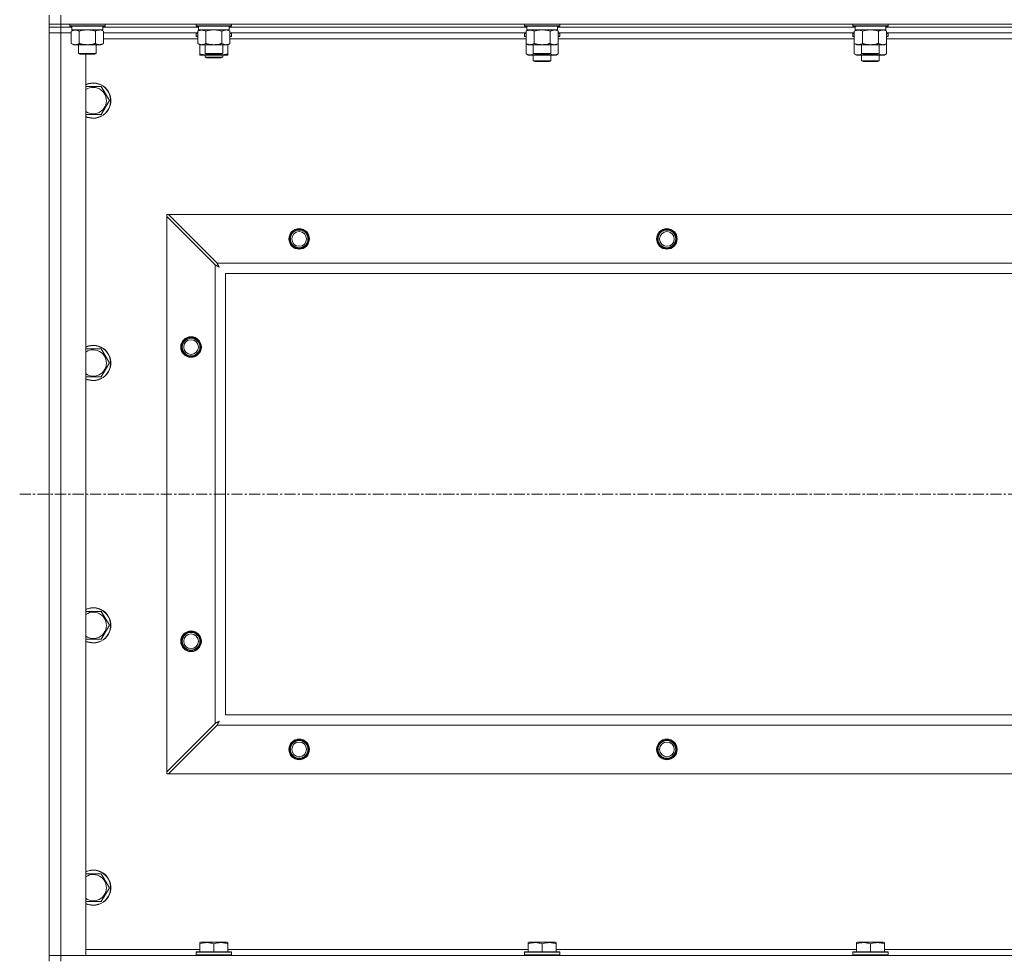
# Model space of a CAD drawing. Units: millimetres. Extents: x 0 to 30584, y -7 to 21000.
# Drawn here: x 21193 to 21862, y 15043 to 15681 of the extents above; entities that cross this region are included whole.
import ezdxf

# ---------------------------------------------------------------- set-up
doc = ezdxf.new("R2010")
doc.units = ezdxf.units.MM
doc.linetypes.add('K5LT_AXLED', pattern=[12, 7.5, -1.5, 1.5, -1.5])
doc.linetypes.add('K5LT_THIN', pattern=[0])
for name, color, linetype, true_color in [('OSI', 2, 'Continuous', 0xffff00), ('R', 1, 'Continuous', 0xff0000), ('WELDING', 7, 'Continuous', 0xffffff)]:
    doc.layers.add(name, color=color, linetype=linetype, true_color=true_color)

msp = doc.modelspace()

# ---------------------------------------------------------------- linework, layer by layer
at = {"layer": 'OSI', "color": 30, "linetype": 'K5LT_AXLED', "lineweight": 18, "true_color": 0xff8000}
msp.add_line((21192.63, 15358.29), (26598.63, 15358.29), dxfattribs=at)
at = {"layer": 'R', "color": 7, "linetype": 'K5LT_THIN', "lineweight": 18}
for p, q in [((21212.63, 15677.79), (21212.63, 15683.79)), ((21220.63, 15677.79), (21212.63, 15677.79)), ((21212.63, 15677.79), (21212.63, 15675.79)), ((21220.63, 15677.79), (21220.63, 15683.79)), ((21220.63, 15677.79), (22544.63, 15677.79)), ((21220.63, 15677.79), (21220.63, 15675.79)), ((21226.63, 15677.79), (21226.63, 15676.59)), ((21250.63, 15677.79), (21250.63, 15676.59)), ((21312.63, 15677.79), (21312.63, 15676.59)), ((21336.63, 15677.79), (21336.63, 15676.59)), ((21535.83, 15677.79), (21535.83, 15676.59)), ((21559.83, 15677.79), (21559.83, 15676.59)), ((21759.03, 15677.79), (21759.03, 15676.59)), ((21783.03, 15677.79), (21783.03, 15676.59)), ((21212.63, 15675.79), (21220.63, 15675.79)), ((21212.63, 15675.79), (21212.63, 15671.79)), ((21220.63, 15675.79), (21212.63, 15675.79)), ((21212.63, 15044.79), (21212.63, 15671.79)), ((21212.63, 15671.79), (21220.63, 15671.79)), ((21220.63, 15671.79), (21212.63, 15671.79)), ((21220.63, 15675.79), (21220.63, 15671.79)), ((21228.13, 15675.79), (21220.63, 15675.79)), ((21228.13, 15675.79), (21220.63, 15675.79)), ((21220.63, 15671.79), (21220.63, 15044.79)), ((21220.63, 15671.79), (21227.66, 15671.79)), ((21227.66, 15671.79), (21220.63, 15671.79)), ((21226.63, 15676.59), (21226.8, 15676.29)), ((21228.24, 15676.59), (21226.63, 15676.59)), ((21228.39, 15676.29), (21226.8, 15676.29)), ((21227.66, 15672.94), (21229.13, 15673.79)), ((21227.66, 15672.94), (21227.66, 15664.64)), ((21228.13, 15676.29), (21228.13, 15673.79)), ((21249.13, 15673.79), (21228.13, 15673.79)), ((21250.63, 15676.59), (21228.24, 15676.59)), ((21250.46, 15676.29), (21228.39, 15676.29)), ((21233.15, 15672.94), (21233.15, 15664.64)), ((21244.12, 15672.94), (21244.12, 15664.64)), ((21249.6, 15672.94), (21248.13, 15673.79)), ((21249.13, 15676.29), (21249.13, 15673.79)), ((21314.13, 15675.79), (21249.13, 15675.79)), ((21314.13, 15675.79), (21249.13, 15675.79)), ((21249.6, 15672.94), (21249.6, 15664.64)), ((21313.66, 15671.79), (21249.6, 15671.79)), ((21250.63, 15676.59), (21250.46, 15676.29)), ((21312.63, 15676.59), (21312.8, 15676.29)), ((21314.24, 15676.59), (21312.63, 15676.59)), ((21312.63, 15671.49), (21312.8, 15671.79)), ((21312.63, 15669.59), (21312.63, 15671.49)), ((21312.63, 15671.49), (21313.66, 15671.49)), ((21314.39, 15676.29), (21312.8, 15676.29)), ((21313.66, 15672.94), (21315.13, 15673.79)), ((21313.66, 15672.94), (21313.66, 15664.64)), ((21314.13, 15676.29), (21314.13, 15673.79)), ((21335.13, 15673.79), (21314.13, 15673.79)), ((21336.63, 15676.59), (21314.24, 15676.59)), ((21336.46, 15676.29), (21314.39, 15676.29)), ((21319.15, 15672.94), (21319.15, 15664.64)), ((21330.12, 15672.94), (21330.12, 15664.64)), ((21335.6, 15672.94), (21334.13, 15673.79)), ((21335.13, 15676.29), (21335.13, 15673.79)), ((21537.33, 15675.79), (21335.13, 15675.79)), ((21537.33, 15675.79), (21335.13, 15675.79)), ((21335.6, 15672.94), (21335.6, 15664.64)), ((21536.86, 15671.79), (21335.6, 15671.79)), ((21335.6, 15671.49), (21336.63, 15671.49)), ((21336.63, 15676.59), (21336.46, 15676.29)), ((21336.63, 15671.49), (21336.46, 15671.79)), ((21336.63, 15669.59), (21336.63, 15671.49)), ((21535.83, 15676.59), (21536, 15676.29)), ((21537.44, 15676.59), (21535.83, 15676.59)), ((21535.83, 15671.49), (21536, 15671.79)), ((21535.83, 15671.49), (21535.83, 15669.59)), ((21536.86, 15671.49), (21535.83, 15671.49)), ((21537.59, 15676.29), (21536, 15676.29)), ((21536.86, 15672.94), (21538.33, 15673.79)), ((21536.86, 15672.94), (21536.86, 15664.64)), ((21537.33, 15676.29), (21537.33, 15673.79)), ((21558.33, 15673.79), (21537.33, 15673.79)), ((21559.83, 15676.59), (21537.44, 15676.59)), ((21559.66, 15676.29), (21537.59, 15676.29)), ((21542.35, 15672.94), (21542.35, 15664.64)), ((21553.32, 15672.94), (21553.32, 15664.64)), ((21558.8, 15672.94), (21557.33, 15673.79)), ((21558.33, 15676.29), (21558.33, 15673.79)), ((21760.53, 15675.79), (21558.33, 15675.79)), ((21760.53, 15675.79), (21558.33, 15675.79)), ((21558.8, 15672.94), (21558.8, 15664.64)), ((21760.06, 15671.79), (21558.8, 15671.79)), ((21559.83, 15671.49), (21558.8, 15671.49)), ((21559.83, 15676.59), (21559.66, 15676.29)), ((21559.83, 15671.49), (21559.66, 15671.79)), ((21559.83, 15671.49), (21559.83, 15669.59)), ((21759.03, 15676.59), (21759.2, 15676.29)), ((21760.64, 15676.59), (21759.03, 15676.59)), ((21759.03, 15671.49), (21759.2, 15671.79)), ((21759.03, 15671.49), (21759.03, 15669.59)), ((21760.06, 15671.49), (21759.03, 15671.49)), ((21760.79, 15676.29), (21759.2, 15676.29)), ((21760.06, 15672.94), (21761.53, 15673.79)), ((21760.06, 15672.94), (21760.06, 15664.64)), ((21760.53, 15676.29), (21760.53, 15673.79)), ((21781.53, 15673.79), (21760.53, 15673.79)), ((21783.03, 15676.59), (21760.64, 15676.59)), ((21782.86, 15676.29), (21760.79, 15676.29)), ((21765.55, 15672.94), (21765.55, 15664.64)), ((21776.52, 15672.94), (21776.52, 15664.64)), ((21782, 15672.94), (21780.53, 15673.79)), ((21781.53, 15676.29), (21781.53, 15673.79)), ((21983.73, 15675.79), (21781.53, 15675.79)), ((21983.73, 15675.79), (21781.53, 15675.79)), ((21782, 15672.94), (21782, 15664.64)), ((21983.26, 15671.79), (21782, 15671.79)), ((21783.03, 15671.49), (21782, 15671.49)), ((21783.03, 15676.59), (21782.86, 15676.29)), ((21783.03, 15671.49), (21782.86, 15671.79)), ((21783.03, 15671.49), (21783.03, 15669.59)), ((21227.66, 15664.64), (21229.13, 15663.79)), ((21246.86, 15663.79), (21229.13, 15663.79)), ((21232.63, 15663.79), (21232.63, 15657.86)), ((21244.63, 15663.79), (21244.63, 15657.86)), ((21248.13, 15663.79), (21246.86, 15663.79)), ((21249.6, 15664.64), (21248.13, 15663.79)), ((21313.66, 15667.79), (21249.6, 15667.79)), ((21312.63, 15669.59), (21312.8, 15669.29)), ((21312.63, 15669.59), (21313.66, 15669.59)), ((21312.8, 15669.29), (21313.66, 15669.29)), ((21313.66, 15664.64), (21315.13, 15663.79)), ((21332.86, 15663.79), (21315.13, 15663.79)), ((21315.13, 15657.64), (21315.13, 15663.79)), ((21318.63, 15663.79), (21318.63, 15657.86)), ((21330.63, 15663.79), (21330.63, 15657.86)), ((21334.13, 15663.79), (21332.86, 15663.79)), ((21335.6, 15664.64), (21334.13, 15663.79)), ((21334.13, 15657.64), (21334.13, 15663.79)), ((21335.6, 15669.59), (21336.63, 15669.59)), ((21335.6, 15669.29), (21336.46, 15669.29)), ((21536.86, 15667.79), (21335.6, 15667.79)), ((21336.63, 15669.59), (21336.46, 15669.29)), ((21535.83, 15669.59), (21536, 15669.29)), ((21536.86, 15669.59), (21535.83, 15669.59)), ((21536.86, 15669.29), (21536, 15669.29)), ((21536.86, 15664.64), (21538.33, 15663.79)), ((21536.86, 15664.64), (21536.86, 15657.64)), ((21556.06, 15663.79), (21538.33, 15663.79)), ((21541.83, 15663.79), (21541.83, 15657.86)), ((21553.83, 15663.79), (21553.83, 15657.86)), ((21557.33, 15663.79), (21556.06, 15663.79)), ((21558.8, 15664.64), (21557.33, 15663.79)), ((21559.83, 15669.59), (21558.8, 15669.59)), ((21559.66, 15669.29), (21558.8, 15669.29)), ((21760.06, 15667.79), (21558.8, 15667.79)), ((21558.8, 15664.64), (21558.8, 15657.64)), ((21559.83, 15669.59), (21559.66, 15669.29)), ((21759.03, 15669.59), (21759.2, 15669.29)), ((21760.06, 15669.59), (21759.03, 15669.59)), ((21760.06, 15669.29), (21759.2, 15669.29)), ((21760.06, 15664.64), (21760.06, 15657.64)), ((21760.06, 15664.64), (21761.53, 15663.79)), ((21779.26, 15663.79), (21761.53, 15663.79)), ((21765.03, 15663.79), (21765.03, 15657.86)), ((21777.03, 15663.79), (21777.03, 15657.86)), ((21780.53, 15663.79), (21779.26, 15663.79)), ((21782, 15664.64), (21780.53, 15663.79)), ((21783.03, 15669.59), (21782, 15669.59)), ((21782.86, 15669.29), (21782, 15669.29)), ((21983.26, 15667.79), (21782, 15667.79)), ((21782, 15664.64), (21782, 15657.64)), ((21783.03, 15669.59), (21782.86, 15669.29)), ((21232.63, 15657.86), (21233.63, 15657.29)), ((21233.44, 15657.86), (21232.63, 15657.86)), ((21244.63, 15657.86), (21233.44, 15657.86)), ((21234.3, 15657.29), (21233.63, 15657.29)), ((21243.63, 15657.29), (21234.3, 15657.29)), ((21237.63, 15657.29), (21237.63, 15044.79)), ((21244.63, 15657.86), (21243.63, 15657.29)), ((21315.13, 15656.79), (21315.13, 15657.64)), ((21318.63, 15657.86), (21319.63, 15657.29)), ((21319.44, 15657.86), (21318.63, 15657.86)), ((21330.63, 15657.86), (21319.44, 15657.86)), ((21320.3, 15657.29), (21319.63, 15657.29)), ((21329.63, 15657.29), (21320.3, 15657.29)), ((21330.63, 15657.86), (21329.63, 15657.29)), ((21334.13, 15657.64), (21334.13, 15656.79)), ((21536.86, 15657.64), (21538.33, 15656.79)), ((21541.83, 15657.86), (21542.83, 15657.29)), ((21542.64, 15657.86), (21541.83, 15657.86)), ((21553.83, 15657.86), (21542.64, 15657.86)), ((21543.5, 15657.29), (21542.83, 15657.29)), ((21552.83, 15657.29), (21543.5, 15657.29)), ((21553.83, 15657.86), (21552.83, 15657.29)), ((21558.8, 15657.64), (21557.33, 15656.79)), ((21760.06, 15657.64), (21761.53, 15656.79)), ((21765.03, 15657.86), (21766.03, 15657.29)), ((21765.84, 15657.86), (21765.03, 15657.86)), ((21777.03, 15657.86), (21765.84, 15657.86)), ((21766.7, 15657.29), (21766.03, 15657.29)), ((21776.03, 15657.29), (21766.7, 15657.29)), ((21777.03, 15657.86), (21776.03, 15657.29)), ((21782, 15657.64), (21780.53, 15656.79)), ((21319.88, 15656.79), (21315.13, 15656.79)), ((21318.63, 15656.79), (21318.63, 15655.36)), ((21318.63, 15655.36), (21319.63, 15654.79)), ((21324.63, 15655.36), (21318.63, 15655.36)), ((21324.63, 15654.79), (21319.63, 15654.79)), ((21329.38, 15656.79), (21319.88, 15656.79)), ((21330.63, 15655.36), (21324.63, 15655.36)), ((21329.63, 15654.79), (21324.63, 15654.79)), ((21334.13, 15656.79), (21329.38, 15656.79)), ((21330.63, 15655.36), (21329.63, 15654.79)), ((21330.63, 15656.79), (21330.63, 15655.36)), ((21547.83, 15656.79), (21538.33, 15656.79)), ((21541.83, 15656.79), (21541.83, 15652.86)), ((21553.83, 15652.86), (21541.83, 15652.86)), ((21541.83, 15652.86), (21542.83, 15652.29)), ((21552.83, 15652.29), (21542.83, 15652.29)), ((21557.33, 15656.79), (21547.83, 15656.79)), ((21553.83, 15652.86), (21552.83, 15652.29)), ((21553.83, 15656.79), (21553.83, 15652.86)), ((21771.03, 15656.79), (21761.53, 15656.79)), ((21765.03, 15656.79), (21765.03, 15652.86)), ((21777.03, 15652.86), (21765.03, 15652.86)), ((21765.03, 15652.86), (21766.03, 15652.29)), ((21776.03, 15652.29), (21766.03, 15652.29)), ((21780.53, 15656.79), (21771.03, 15656.79)), ((21777.03, 15652.86), (21776.03, 15652.29)), ((21777.03, 15656.79), (21777.03, 15652.86)), ((21237.63, 15635.29), (21248.12, 15635.29)), ((21248.12, 15635.29), (21253.6, 15625.79)), ((21253.6, 15625.79), (21248.12, 15616.29)), ((21242.63, 15616.29), (21237.63, 15616.29)), ((21248.12, 15616.29), (21242.63, 15616.29)), ((21292.63, 15548.29), (21293.85, 15548.29)), ((21292.63, 15547.07), (21292.63, 15548.29)), ((21292.63, 15169.5), (21292.63, 15547.07)), ((21292.63, 15547.07), (21325.63, 15514.07)), ((21326.85, 15515.29), (21293.85, 15548.29)), ((21293.85, 15548.29), (22471.42, 15548.29)), ((21325.63, 15202.5), (21325.63, 15514.07)), ((21326.85, 15515.29), (22438.42, 15515.29)), ((22432.63, 15508.29), (21332.63, 15508.29)), ((21332.63, 15508.29), (21332.63, 15208.29)), ((21237.63, 15456.95), (21248.12, 15456.95)), ((21248.12, 15456.95), (21253.6, 15447.45)), ((21253.6, 15447.45), (21248.12, 15437.95)), ((21242.63, 15437.95), (21237.63, 15437.95)), ((21248.12, 15437.95), (21242.63, 15437.95)), ((21237.63, 15278.62), (21248.12, 15278.62)), ((21248.12, 15278.62), (21253.6, 15269.12)), ((21253.6, 15269.12), (21248.12, 15259.62)), ((21242.63, 15259.62), (21237.63, 15259.62)), ((21248.12, 15259.62), (21242.63, 15259.62)), ((21325.63, 15202.5), (21292.63, 15169.5)), ((21332.63, 15208.29), (22432.63, 15208.29)), ((21293.85, 15168.29), (21326.85, 15201.29)), ((22438.42, 15201.29), (21326.85, 15201.29)), ((21292.63, 15168.29), (21292.63, 15169.5)), ((21293.85, 15168.29), (21292.63, 15168.29)), ((22471.42, 15168.29), (21293.85, 15168.29)), ((21237.63, 15100.29), (21248.12, 15100.29)), ((21248.12, 15100.29), (21253.6, 15090.79)), ((21253.6, 15090.79), (21248.12, 15081.29)), ((21242.63, 15081.29), (21237.63, 15081.29)), ((21248.12, 15081.29), (21242.63, 15081.29)), ((21237.63, 15048.79), (21315.13, 15048.79)), ((21315.13, 15053.48), (21315.66, 15053.79)), ((21315.13, 15052.63), (21315.13, 15053.48)), ((21315.13, 15052.63), (21315.13, 15047.29)), ((21333.6, 15053.79), (21315.66, 15053.79)), ((21324.63, 15052.63), (21324.63, 15047.29)), ((21334.13, 15053.48), (21333.6, 15053.79)), ((21334.13, 15053.48), (21334.13, 15052.63)), ((21334.13, 15052.63), (21334.13, 15047.29)), ((21334.13, 15048.79), (21538.33, 15048.79)), ((21538.33, 15053.48), (21538.86, 15053.79)), ((21538.33, 15052.63), (21538.33, 15053.48)), ((21538.33, 15052.63), (21538.33, 15047.29)), ((21556.8, 15053.79), (21538.86, 15053.79)), ((21547.83, 15052.63), (21547.83, 15047.29)), ((21557.33, 15053.48), (21556.8, 15053.79)), ((21557.33, 15053.48), (21557.33, 15052.63)), ((21557.33, 15052.63), (21557.33, 15047.29)), ((21557.33, 15048.79), (21761.53, 15048.79)), ((21761.53, 15053.48), (21762.06, 15053.79)), ((21761.53, 15052.63), (21761.53, 15053.48)), ((21761.53, 15052.63), (21761.53, 15047.29)), ((21780, 15053.79), (21762.06, 15053.79)), ((21771.03, 15052.63), (21771.03, 15047.29)), ((21780.53, 15053.48), (21780, 15053.79)), ((21780.53, 15053.48), (21780.53, 15052.63)), ((21780.53, 15052.63), (21780.53, 15047.29)), ((21780.53, 15048.79), (21984.73, 15048.79)), ((21220.63, 15044.79), (21212.63, 15044.79)), ((21212.63, 15044.79), (21220.63, 15044.79)), ((21212.63, 15040.79), (21212.63, 15044.79)), ((21237.63, 15044.79), (21220.63, 15044.79)), ((21220.63, 15044.79), (22544.63, 15044.79)), ((21220.63, 15040.79), (21220.63, 15044.79)), ((21312.63, 15046.99), (21312.8, 15047.29)), ((21312.63, 15046.99), (21312.63, 15045.09)), ((21336.63, 15046.99), (21312.63, 15046.99)), ((21336.63, 15045.09), (21312.63, 15045.09)), ((21312.63, 15045.09), (21312.8, 15044.79)), ((21336.46, 15047.29), (21312.8, 15047.29)), ((21336.63, 15046.99), (21336.46, 15047.29)), ((21336.63, 15045.09), (21336.46, 15044.79)), ((21336.63, 15046.99), (21336.63, 15045.09)), ((21535.83, 15046.99), (21536, 15047.29)), ((21535.83, 15046.99), (21535.83, 15045.09)), ((21559.83, 15046.99), (21535.83, 15046.99)), ((21559.83, 15045.09), (21535.83, 15045.09)), ((21535.83, 15045.09), (21536, 15044.79)), ((21559.66, 15047.29), (21536, 15047.29)), ((21559.83, 15046.99), (21559.66, 15047.29)), ((21559.83, 15045.09), (21559.66, 15044.79)), ((21559.83, 15046.99), (21559.83, 15045.09)), ((21759.03, 15046.99), (21759.2, 15047.29)), ((21759.03, 15046.99), (21759.03, 15045.09)), ((21783.03, 15046.99), (21759.03, 15046.99)), ((21783.03, 15045.09), (21759.03, 15045.09)), ((21759.03, 15045.09), (21759.2, 15044.79)), ((21782.86, 15047.29), (21759.2, 15047.29)), ((21783.03, 15046.99), (21782.86, 15047.29)), ((21783.03, 15045.09), (21782.86, 15044.79)), ((21783.03, 15046.99), (21783.03, 15045.09))]:
    msp.add_line(p, q, dxfattribs=at)
for centre, radius in [((21382.63, 15531.79), 7), ((21382.63, 15531.79), 6.5), ((21382.63, 15531.79), 6), ((21382.63, 15531.79), 5), ((21632.63, 15531.79), 7), ((21632.63, 15531.79), 6.5), ((21632.63, 15531.79), 6), ((21632.63, 15531.79), 5), ((21309.13, 15458.29), 7), ((21309.13, 15458.29), 6.5), ((21309.13, 15458.29), 6), ((21309.13, 15458.29), 5), ((21309.13, 15258.29), 7), ((21309.13, 15258.29), 6.5), ((21309.13, 15258.29), 6), ((21309.13, 15258.29), 5), ((21382.63, 15184.79), 7), ((21382.63, 15184.79), 6.5), ((21382.63, 15184.79), 6), ((21382.63, 15184.79), 5), ((21632.63, 15184.79), 7), ((21632.63, 15184.79), 6.5), ((21632.63, 15184.79), 6), ((21632.63, 15184.79), 5)]:
    msp.add_circle(centre, radius, dxfattribs=at)
for centre, radius, start, end in [((21242.63, 15625.79), 12, 270, 114.62432), ((21242.63, 15625.79), 11.83, 270, 115.00952), ((21242.63, 15625.79), 8.97, 270, 123.8664), ((21242.63, 15625.79), 8.97, 236.1336, 270), ((21242.63, 15625.79), 11.83, 244.99048, 270), ((21242.63, 15625.79), 12, 245.37568, 270), ((21242.63, 15447.45), 12, 270, 114.62432), ((21242.63, 15447.45), 11.83, 270, 115.00952), ((21242.63, 15447.45), 8.97, 270, 123.8664), ((21242.63, 15447.45), 8.97, 236.1336, 270), ((21242.63, 15447.45), 11.83, 244.99048, 270), ((21242.63, 15447.45), 12, 245.37568, 270), ((21242.63, 15269.12), 12, 270, 114.62432), ((21242.63, 15269.12), 11.83, 270, 115.00952), ((21242.63, 15269.12), 8.97, 270, 123.8664), ((21242.63, 15269.12), 8.97, 236.1336, 270), ((21242.63, 15269.12), 11.83, 244.99048, 270), ((21242.63, 15269.12), 12, 245.37568, 270), ((21242.63, 15090.79), 12, 270, 114.62432), ((21242.63, 15090.79), 11.83, 270, 115.00952), ((21242.63, 15090.79), 8.97, 270, 123.8664), ((21242.63, 15090.79), 8.97, 236.1336, 270), ((21242.63, 15090.79), 11.83, 244.99048, 270), ((21242.63, 15090.79), 12, 245.37568, 270)]:
    msp.add_arc(centre, radius, start, end, dxfattribs=at)
at = {"layer": 'WELDING', "color": 7, "linetype": 'K5LT_THIN', "lineweight": 18}
for p, q in [((21234.95, 15673.39), (21233.15, 15672.94)), ((21236.78, 15673.68), (21234.95, 15673.39)), ((21238.63, 15673.79), (21236.78, 15673.68)), ((21240.48, 15673.68), (21238.63, 15673.79)), ((21242.32, 15673.39), (21240.48, 15673.68)), ((21244.12, 15672.94), (21242.32, 15673.39)), ((21247.78, 15673.68), (21246.86, 15673.79)), ((21248.7, 15673.39), (21247.78, 15673.68)), ((21249.6, 15672.94), (21248.7, 15673.39)), ((21320.95, 15673.39), (21319.15, 15672.94)), ((21322.78, 15673.68), (21320.95, 15673.39)), ((21324.63, 15673.79), (21322.78, 15673.68)), ((21326.48, 15673.68), (21324.63, 15673.79)), ((21328.32, 15673.39), (21326.48, 15673.68)), ((21330.12, 15672.94), (21328.32, 15673.39)), ((21333.78, 15673.68), (21332.86, 15673.79)), ((21334.7, 15673.39), (21333.78, 15673.68)), ((21335.6, 15672.94), (21334.7, 15673.39)), ((21544.15, 15673.39), (21542.35, 15672.94)), ((21545.98, 15673.68), (21544.15, 15673.39)), ((21547.83, 15673.79), (21545.98, 15673.68)), ((21549.68, 15673.68), (21547.83, 15673.79)), ((21551.52, 15673.39), (21549.68, 15673.68)), ((21553.32, 15672.94), (21551.52, 15673.39)), ((21556.98, 15673.68), (21556.06, 15673.79)), ((21557.9, 15673.39), (21556.98, 15673.68)), ((21558.8, 15672.94), (21557.9, 15673.39)), ((21767.35, 15673.39), (21765.55, 15672.94)), ((21769.18, 15673.68), (21767.35, 15673.39)), ((21771.03, 15673.79), (21769.18, 15673.68)), ((21772.88, 15673.68), (21771.03, 15673.79)), ((21774.72, 15673.39), (21772.88, 15673.68)), ((21776.52, 15672.94), (21774.72, 15673.39)), ((21780.18, 15673.68), (21779.26, 15673.79)), ((21781.1, 15673.39), (21780.18, 15673.68)), ((21782, 15672.94), (21781.1, 15673.39)), ((21322.29, 15657.02), (21323.47, 15657.29)), ((21325.79, 15657.29), (21326.98, 15657.02)), ((21536.86, 15657.64), (21538.66, 15656.9)), ((21540.49, 15656.88), (21542.29, 15657.6)), ((21543.68, 15657.29), (21545.05, 15657.02)), ((21550.61, 15657.02), (21551.98, 15657.29)), ((21553.38, 15657.6), (21555.17, 15656.88)), ((21557.01, 15656.9), (21558.8, 15657.64)), ((21760.06, 15657.64), (21761.86, 15656.9)), ((21763.69, 15656.88), (21765.49, 15657.6)), ((21766.88, 15657.29), (21768.25, 15657.02)), ((21773.81, 15657.02), (21775.18, 15657.29)), ((21776.58, 15657.6), (21778.37, 15656.88)), ((21780.21, 15656.9), (21782, 15657.64)), ((21319.88, 15656.79), (21321.09, 15656.85)), ((21321.09, 15656.85), (21322.29, 15657.02)), ((21326.98, 15657.02), (21328.17, 15656.85)), ((21328.17, 15656.85), (21329.38, 15656.79)), ((21538.66, 15656.9), (21540.49, 15656.88)), ((21545.05, 15657.02), (21546.44, 15656.85)), ((21546.44, 15656.85), (21547.83, 15656.79)), ((21547.83, 15656.79), (21549.22, 15656.85)), ((21549.22, 15656.85), (21550.61, 15657.02)), ((21555.17, 15656.88), (21557.01, 15656.9)), ((21761.86, 15656.9), (21763.69, 15656.88)), ((21768.25, 15657.02), (21769.64, 15656.85)), ((21769.64, 15656.85), (21771.03, 15656.79)), ((21771.03, 15656.79), (21772.42, 15656.85)), ((21772.42, 15656.85), (21773.81, 15657.02)), ((21778.37, 15656.88), (21780.21, 15656.9)), ((21325.63, 15514.07), (21326.04, 15513.86)), ((21326.04, 15513.86), (21326.18, 15513.78)), ((21326.18, 15513.78), (21326.19, 15513.78)), ((21326.19, 15513.78), (21326.22, 15513.76)), ((21326.22, 15513.76), (21326.27, 15513.74)), ((21326.27, 15513.74), (21326.37, 15513.68)), ((21326.37, 15513.68), (21326.57, 15513.58)), ((21326.57, 15513.58), (21326.72, 15513.5)), ((21326.72, 15513.5), (21326.73, 15513.49)), ((21326.73, 15513.49), (21326.75, 15513.48)), ((21326.75, 15513.48), (21326.8, 15513.45)), ((21326.8, 15513.45), (21326.9, 15513.4)), ((21326.93, 15515.12), (21326.85, 15515.29)), ((21326.9, 15513.4), (21327.09, 15513.3)), ((21327.03, 15514.94), (21326.93, 15515.12)), ((21327.08, 15514.84), (21327.03, 15514.94)), ((21327.11, 15514.79), (21327.08, 15514.84)), ((21327.09, 15513.3), (21327.25, 15513.21)), ((21327.12, 15514.77), (21327.11, 15514.79)), ((21327.13, 15514.75), (21327.12, 15514.77)), ((21327.22, 15514.59), (21327.13, 15514.75)), ((21327.32, 15514.4), (21327.22, 15514.59)), ((21327.25, 15513.21), (21327.26, 15513.21)), ((21327.26, 15513.21), (21327.28, 15513.2)), ((21327.28, 15513.2), (21327.33, 15513.17)), ((21327.37, 15514.3), (21327.32, 15514.4)), ((21327.33, 15513.17), (21327.42, 15513.12)), ((21327.39, 15514.25), (21327.37, 15514.3)), ((21327.41, 15514.23), (21327.39, 15514.25)), ((21327.41, 15514.22), (21327.41, 15514.23)), ((21327.5, 15514.05), (21327.41, 15514.22)), ((21327.42, 15513.12), (21327.6, 15513.02)), ((21327.6, 15513.86), (21327.5, 15514.05)), ((21327.66, 15513.77), (21327.6, 15513.86)), ((21327.6, 15513.02), (21327.77, 15512.93)), ((21327.68, 15513.72), (21327.66, 15513.77)), ((21327.69, 15513.7), (21327.68, 15513.72)), ((21327.7, 15513.68), (21327.69, 15513.7)), ((21327.79, 15513.51), (21327.7, 15513.68)), ((21327.77, 15512.93), (21327.78, 15512.92)), ((21327.78, 15512.92), (21327.8, 15512.91)), ((21327.89, 15513.33), (21327.79, 15513.51)), ((21327.8, 15512.91), (21327.85, 15512.89)), ((21327.85, 15512.89), (21327.94, 15512.84)), ((21327.94, 15513.24), (21327.89, 15513.33)), ((21327.97, 15513.2), (21327.94, 15513.24)), ((21327.94, 15512.84), (21328.11, 15512.74)), ((21327.98, 15513.17), (21327.97, 15513.2)), ((21327.98, 15513.16), (21327.98, 15513.17)), ((21328.27, 15512.65), (21327.98, 15513.16)), ((21328.11, 15512.74), (21328.27, 15512.65)), ((21325.8, 15202.59), (21325.63, 15202.5)), ((21325.98, 15202.68), (21325.8, 15202.59)), ((21326.08, 15202.74), (21325.98, 15202.68)), ((21326.13, 15202.77), (21326.08, 15202.74)), ((21326.15, 15202.78), (21326.13, 15202.77)), ((21326.17, 15202.79), (21326.15, 15202.78)), ((21326.33, 15202.87), (21326.17, 15202.79)), ((21326.52, 15202.97), (21326.33, 15202.87)), ((21326.62, 15203.03), (21326.52, 15202.97)), ((21326.67, 15203.05), (21326.62, 15203.03)), ((21326.69, 15203.06), (21326.67, 15203.05)), ((21326.7, 15203.07), (21326.69, 15203.06)), ((21326.87, 15203.16), (21326.7, 15203.07)), ((21327.06, 15203.26), (21326.87, 15203.16)), ((21327.15, 15203.31), (21327.06, 15203.26)), ((21327.14, 15201.85), (21327.16, 15201.87)), ((21327.14, 15201.83), (21327.14, 15201.85)), ((21327.2, 15203.34), (21327.15, 15203.31)), ((21327.16, 15201.87), (21327.18, 15201.92)), ((21327.18, 15201.92), (21327.24, 15202.02)), ((21327.22, 15203.35), (21327.2, 15203.34)), ((21327.24, 15203.35), (21327.22, 15203.35)), ((21327.41, 15203.45), (21327.24, 15203.35)), ((21327.24, 15202.02), (21327.34, 15202.23)), ((21327.34, 15202.23), (21327.42, 15202.37)), ((21327.59, 15203.55), (21327.41, 15203.45)), ((21327.42, 15202.37), (21327.43, 15202.38)), ((21327.43, 15202.38), (21327.44, 15202.41)), ((21327.44, 15202.41), (21327.47, 15202.46)), ((21327.47, 15202.46), (21327.52, 15202.55)), ((21327.52, 15202.55), (21327.62, 15202.74)), ((21327.68, 15203.6), (21327.59, 15203.55)), ((21327.62, 15202.74), (21327.71, 15202.9)), ((21327.72, 15203.62), (21327.68, 15203.6)), ((21327.71, 15202.91), (21327.72, 15202.94)), ((21327.71, 15202.9), (21327.71, 15202.91)), ((21327.75, 15203.63), (21327.72, 15203.62)), ((21327.72, 15202.94), (21327.75, 15202.98)), ((21327.76, 15203.64), (21327.75, 15203.63)), ((21327.75, 15202.98), (21327.8, 15203.08)), ((21328.27, 15203.93), (21327.76, 15203.64)), ((21327.8, 15203.08), (21327.9, 15203.26)), ((21327.9, 15203.26), (21327.99, 15203.42)), ((21327.99, 15203.42), (21328, 15203.44)), ((21328, 15203.44), (21328.01, 15203.46)), ((21328.01, 15203.46), (21328.03, 15203.5)), ((21328.03, 15203.5), (21328.08, 15203.59)), ((21328.08, 15203.59), (21328.18, 15203.77)), ((21328.18, 15203.77), (21328.27, 15203.93)), ((21326.85, 15201.29), (21327.06, 15201.7)), ((21327.06, 15201.7), (21327.14, 15201.83))]:
    msp.add_line(p, q, dxfattribs=at)
for points, knots in [([(21230.4, 15673.79), (21230.28, 15673.79), (21230.03, 15673.78), (21229.66, 15673.73), (21229.29, 15673.64), (21228.83, 15673.5), (21228.29, 15673.28), (21227.87, 15673.06), (21227.66, 15672.94)], [0, 0, 0, 0, 1.192024, 2.404251, 3.60809, 4.765234, 6.955738, 9, 9, 9, 9]), ([(21233.15, 15672.94), (21232.86, 15673.1), (21232.42, 15673.33), (21231.86, 15673.54), (21231.48, 15673.65), (21231.12, 15673.73), (21230.76, 15673.78), (21230.52, 15673.79), (21230.4, 15673.79)], [0, 0, 0, 0, 2.905563, 4.375924, 5.511195, 6.679161, 7.850161, 9, 9, 9, 9]), ([(21246.86, 15673.79), (21246.67, 15673.79), (21246.36, 15673.77), (21245.87, 15673.68), (21245.35, 15673.53), (21244.74, 15673.28), (21244.32, 15673.06), (21244.12, 15672.94)], [0, 0, 0, 0, 1.597458, 2.676777, 4.235764, 6.182879, 8, 8, 8, 8]), ([(21316.4, 15673.79), (21316.28, 15673.79), (21316.03, 15673.78), (21315.66, 15673.73), (21315.29, 15673.64), (21314.83, 15673.5), (21314.29, 15673.28), (21313.87, 15673.06), (21313.66, 15672.94)], [0, 0, 0, 0, 1.192024, 2.404251, 3.60809, 4.765234, 6.955738, 9, 9, 9, 9]), ([(21319.15, 15672.94), (21318.86, 15673.1), (21318.42, 15673.33), (21317.86, 15673.54), (21317.48, 15673.65), (21317.12, 15673.73), (21316.76, 15673.78), (21316.52, 15673.79), (21316.4, 15673.79)], [0, 0, 0, 0, 2.905563, 4.375924, 5.511195, 6.679161, 7.850161, 9, 9, 9, 9]), ([(21332.86, 15673.79), (21332.67, 15673.79), (21332.36, 15673.77), (21331.87, 15673.68), (21331.35, 15673.53), (21330.74, 15673.28), (21330.32, 15673.06), (21330.12, 15672.94)], [0, 0, 0, 0, 1.597458, 2.676777, 4.235764, 6.182879, 8, 8, 8, 8]), ([(21539.6, 15673.79), (21539.48, 15673.79), (21539.23, 15673.78), (21538.86, 15673.73), (21538.49, 15673.64), (21538.03, 15673.5), (21537.49, 15673.28), (21537.07, 15673.06), (21536.86, 15672.94)], [0, 0, 0, 0, 1.192024, 2.404251, 3.60809, 4.765234, 6.955738, 9, 9, 9, 9]), ([(21542.35, 15672.94), (21542.06, 15673.1), (21541.62, 15673.33), (21541.06, 15673.54), (21540.68, 15673.65), (21540.32, 15673.73), (21539.96, 15673.78), (21539.72, 15673.79), (21539.6, 15673.79)], [0, 0, 0, 0, 2.905563, 4.375924, 5.511195, 6.679161, 7.850161, 9, 9, 9, 9]), ([(21556.06, 15673.79), (21555.87, 15673.79), (21555.56, 15673.77), (21555.07, 15673.68), (21554.55, 15673.53), (21553.94, 15673.28), (21553.52, 15673.06), (21553.32, 15672.94)], [0, 0, 0, 0, 1.597458, 2.676777, 4.235764, 6.182879, 8, 8, 8, 8]), ([(21762.8, 15673.79), (21762.68, 15673.79), (21762.43, 15673.78), (21762.06, 15673.73), (21761.69, 15673.64), (21761.23, 15673.5), (21760.69, 15673.28), (21760.27, 15673.06), (21760.06, 15672.94)], [0, 0, 0, 0, 1.192024, 2.404251, 3.60809, 4.765234, 6.955738, 9, 9, 9, 9]), ([(21765.55, 15672.94), (21765.26, 15673.1), (21764.82, 15673.33), (21764.26, 15673.54), (21763.88, 15673.65), (21763.52, 15673.73), (21763.16, 15673.78), (21762.92, 15673.79), (21762.8, 15673.79)], [0, 0, 0, 0, 2.905563, 4.375924, 5.511195, 6.679161, 7.850161, 9, 9, 9, 9]), ([(21779.26, 15673.79), (21779.07, 15673.79), (21778.76, 15673.77), (21778.27, 15673.68), (21777.75, 15673.53), (21777.14, 15673.28), (21776.72, 15673.06), (21776.52, 15672.94)], [0, 0, 0, 0, 1.597458, 2.676777, 4.235764, 6.182879, 8, 8, 8, 8]), ([(21227.66, 15664.64), (21227.99, 15664.45), (21228.46, 15664.21), (21229.03, 15664.01), (21229.37, 15663.91), (21229.68, 15663.85), (21230.02, 15663.8), (21230.37, 15663.78), (21230.73, 15663.8), (21231.04, 15663.83), (21231.37, 15663.9), (21231.82, 15664.02), (21232.43, 15664.25), (21232.89, 15664.49), (21233.15, 15664.64)], [0, 0, 0, 0, 2.72415, 3.912285, 4.716446, 5.530362, 6.353984, 7.500189, 8.40607, 9.211142, 9.998759, 11.128707, 12.847273, 15, 15, 15, 15]), ([(21233.15, 15664.64), (21233.24, 15664.61), (21233.42, 15664.56), (21233.7, 15664.48), (21233.98, 15664.41), (21234.53, 15664.27), (21235.3, 15664.11), (21236.27, 15663.95), (21237, 15663.86), (21237.55, 15663.82), (21237.91, 15663.8), (21238.21, 15663.79), (21238.45, 15663.79), (21238.69, 15663.79), (21238.99, 15663.79), (21239.36, 15663.8), (21239.72, 15663.82), (21240.2, 15663.86), (21240.8, 15663.92), (21241.72, 15664.06), (21242.61, 15664.24), (21243.37, 15664.43), (21243.79, 15664.54), (21244.01, 15664.61), (21244.12, 15664.64)], [0, 0, 0, 0, 0.360272, 0.720544, 1.080816, 1.441087, 2.882175, 4.029166, 5.176157, 5.634334, 6.092512, 6.546256, 6.773128, 7, 7.455961, 7.911922, 8.367882, 8.823843, 9.735765, 10.647686, 12.323843, 13.161922, 13.580961, 14, 14, 14, 14]), ([(21244.12, 15664.64), (21244.36, 15664.49), (21244.79, 15664.27), (21245.4, 15664.03), (21245.93, 15663.88), (21246.42, 15663.8), (21246.72, 15663.79), (21246.86, 15663.79)], [0, 0, 0, 0, 2.217775, 3.830428, 5.353122, 6.821732, 8, 8, 8, 8]), ([(21246.86, 15663.79), (21247.04, 15663.79), (21247.39, 15663.81), (21247.83, 15663.9), (21248.33, 15664.04), (21248.89, 15664.25), (21249.36, 15664.5), (21249.6, 15664.64)], [0, 0, 0, 0, 1.523216, 3.057663, 3.814901, 5.878539, 8, 8, 8, 8]), ([(21313.66, 15664.64), (21313.99, 15664.45), (21314.46, 15664.21), (21315.03, 15664.01), (21315.37, 15663.91), (21315.68, 15663.85), (21316.02, 15663.8), (21316.37, 15663.78), (21316.73, 15663.8), (21317.04, 15663.83), (21317.37, 15663.9), (21317.82, 15664.02), (21318.43, 15664.25), (21318.89, 15664.49), (21319.15, 15664.64)], [0, 0, 0, 0, 2.72415, 3.912285, 4.716446, 5.530362, 6.353984, 7.500189, 8.40607, 9.211142, 9.998759, 11.128707, 12.847273, 15, 15, 15, 15]), ([(21319.15, 15664.64), (21319.24, 15664.61), (21319.42, 15664.56), (21319.7, 15664.48), (21319.98, 15664.41), (21320.53, 15664.27), (21321.3, 15664.11), (21322.27, 15663.95), (21323, 15663.86), (21323.55, 15663.82), (21323.91, 15663.8), (21324.21, 15663.79), (21324.45, 15663.79), (21324.69, 15663.79), (21324.99, 15663.79), (21325.36, 15663.8), (21325.72, 15663.82), (21326.2, 15663.86), (21326.8, 15663.92), (21327.72, 15664.06), (21328.61, 15664.24), (21329.37, 15664.43), (21329.79, 15664.54), (21330.01, 15664.61), (21330.12, 15664.64)], [0, 0, 0, 0, 0.360272, 0.720544, 1.080816, 1.441087, 2.882175, 4.029166, 5.176157, 5.634334, 6.092512, 6.546256, 6.773128, 7, 7.455961, 7.911922, 8.367882, 8.823843, 9.735765, 10.647686, 12.323843, 13.161922, 13.580961, 14, 14, 14, 14]), ([(21330.12, 15664.64), (21330.36, 15664.49), (21330.79, 15664.27), (21331.4, 15664.03), (21331.93, 15663.88), (21332.42, 15663.8), (21332.72, 15663.79), (21332.86, 15663.79)], [0, 0, 0, 0, 2.217775, 3.830428, 5.353122, 6.821732, 8, 8, 8, 8]), ([(21332.86, 15663.79), (21333.04, 15663.79), (21333.39, 15663.81), (21333.83, 15663.9), (21334.33, 15664.04), (21334.89, 15664.25), (21335.36, 15664.5), (21335.6, 15664.64)], [0, 0, 0, 0, 1.523216, 3.057663, 3.814901, 5.878539, 8, 8, 8, 8]), ([(21536.86, 15664.64), (21537.19, 15664.45), (21537.66, 15664.21), (21538.23, 15664.01), (21538.57, 15663.91), (21538.88, 15663.85), (21539.22, 15663.8), (21539.57, 15663.78), (21539.93, 15663.8), (21540.24, 15663.83), (21540.57, 15663.9), (21541.02, 15664.02), (21541.63, 15664.25), (21542.09, 15664.49), (21542.35, 15664.64)], [0, 0, 0, 0, 2.72415, 3.912285, 4.716446, 5.530362, 6.353984, 7.500189, 8.40607, 9.211142, 9.998759, 11.128707, 12.847273, 15, 15, 15, 15]), ([(21542.35, 15664.64), (21542.44, 15664.61), (21542.62, 15664.56), (21542.9, 15664.48), (21543.18, 15664.41), (21543.73, 15664.27), (21544.5, 15664.11), (21545.47, 15663.95), (21546.2, 15663.86), (21546.75, 15663.82), (21547.11, 15663.8), (21547.41, 15663.79), (21547.65, 15663.79), (21547.89, 15663.79), (21548.19, 15663.79), (21548.56, 15663.8), (21548.92, 15663.82), (21549.4, 15663.86), (21550, 15663.92), (21550.92, 15664.06), (21551.81, 15664.24), (21552.57, 15664.43), (21552.99, 15664.54), (21553.21, 15664.61), (21553.32, 15664.64)], [0, 0, 0, 0, 0.360272, 0.720544, 1.080816, 1.441087, 2.882175, 4.029166, 5.176157, 5.634334, 6.092512, 6.546256, 6.773128, 7, 7.455961, 7.911922, 8.367882, 8.823843, 9.735765, 10.647686, 12.323843, 13.161922, 13.580961, 14, 14, 14, 14]), ([(21553.32, 15664.64), (21553.56, 15664.49), (21553.99, 15664.27), (21554.6, 15664.03), (21555.13, 15663.88), (21555.62, 15663.8), (21555.92, 15663.79), (21556.06, 15663.79)], [0, 0, 0, 0, 2.217775, 3.830428, 5.353122, 6.821732, 8, 8, 8, 8]), ([(21556.06, 15663.79), (21556.24, 15663.79), (21556.59, 15663.81), (21557.03, 15663.9), (21557.53, 15664.04), (21558.09, 15664.25), (21558.56, 15664.5), (21558.8, 15664.64)], [0, 0, 0, 0, 1.523216, 3.057663, 3.814901, 5.878539, 8, 8, 8, 8]), ([(21760.06, 15664.64), (21760.39, 15664.45), (21760.86, 15664.21), (21761.43, 15664.01), (21761.77, 15663.91), (21762.08, 15663.85), (21762.42, 15663.8), (21762.77, 15663.78), (21763.13, 15663.8), (21763.44, 15663.83), (21763.77, 15663.9), (21764.22, 15664.02), (21764.83, 15664.25), (21765.29, 15664.49), (21765.55, 15664.64)], [0, 0, 0, 0, 2.72415, 3.912285, 4.716446, 5.530362, 6.353984, 7.500189, 8.40607, 9.211142, 9.998759, 11.128707, 12.847273, 15, 15, 15, 15]), ([(21765.55, 15664.64), (21765.64, 15664.61), (21765.82, 15664.56), (21766.1, 15664.48), (21766.38, 15664.41), (21766.93, 15664.27), (21767.7, 15664.11), (21768.67, 15663.95), (21769.4, 15663.86), (21769.95, 15663.82), (21770.31, 15663.8), (21770.61, 15663.79), (21770.85, 15663.79), (21771.09, 15663.79), (21771.39, 15663.79), (21771.76, 15663.8), (21772.12, 15663.82), (21772.6, 15663.86), (21773.2, 15663.92), (21774.12, 15664.06), (21775.01, 15664.24), (21775.77, 15664.43), (21776.19, 15664.54), (21776.41, 15664.61), (21776.52, 15664.64)], [0, 0, 0, 0, 0.360272, 0.720544, 1.080816, 1.441087, 2.882175, 4.029166, 5.176157, 5.634334, 6.092512, 6.546256, 6.773128, 7, 7.455961, 7.911922, 8.367882, 8.823843, 9.735765, 10.647686, 12.323843, 13.161922, 13.580961, 14, 14, 14, 14]), ([(21776.52, 15664.64), (21776.76, 15664.49), (21777.19, 15664.27), (21777.8, 15664.03), (21778.33, 15663.88), (21778.82, 15663.8), (21779.12, 15663.79), (21779.26, 15663.79)], [0, 0, 0, 0, 2.217775, 3.830428, 5.353122, 6.821732, 8, 8, 8, 8]), ([(21779.26, 15663.79), (21779.44, 15663.79), (21779.79, 15663.81), (21780.23, 15663.9), (21780.73, 15664.04), (21781.29, 15664.25), (21781.76, 15664.5), (21782, 15664.64)], [0, 0, 0, 0, 1.523216, 3.057663, 3.814901, 5.878539, 8, 8, 8, 8]), ([(21315.13, 15657.64), (21315.63, 15657.47), (21316.39, 15657.25), (21317.36, 15657.03), (21318.03, 15656.92), (21318.64, 15656.84), (21319.26, 15656.8), (21319.68, 15656.79), (21319.88, 15656.79)], [0, 0, 0, 0, 2.905563, 4.375924, 5.511195, 6.679161, 7.850161, 9, 9, 9, 9]), ([(21329.38, 15656.79), (21329.6, 15656.79), (21330.03, 15656.8), (21330.67, 15656.85), (21331.31, 15656.93), (21332.11, 15657.07), (21333.05, 15657.29), (21333.78, 15657.52), (21334.13, 15657.64)], [0, 0, 0, 0, 1.192024, 2.404251, 3.60809, 4.765234, 6.955738, 9, 9, 9, 9]), ([(21324.63, 15052.63), (21324.2, 15052.78), (21323.63, 15052.95), (21322.94, 15053.12), (21322.52, 15053.21), (21322.06, 15053.3), (21321.59, 15053.37), (21321.1, 15053.43), (21320.54, 15053.47), (21319.91, 15053.49), (21319.39, 15053.48), (21318.93, 15053.45), (21318.4, 15053.4), (21317.64, 15053.29), (21316.52, 15053.06), (21315.66, 15052.81), (21315.13, 15052.63)], [0, 0, 0, 0, 2.392038, 3.094773, 3.749673, 4.638938, 5.533553, 6.273967, 7.269403, 8.499731, 9.554906, 10.026159, 10.962726, 12.336972, 14.092661, 17, 17, 17, 17]), ([(21334.13, 15052.63), (21333.7, 15052.78), (21333.13, 15052.95), (21332.44, 15053.12), (21332.02, 15053.21), (21331.56, 15053.3), (21331.09, 15053.37), (21330.6, 15053.43), (21330.04, 15053.47), (21329.41, 15053.49), (21328.89, 15053.48), (21328.43, 15053.45), (21327.9, 15053.4), (21327.14, 15053.29), (21326.02, 15053.06), (21325.16, 15052.81), (21324.63, 15052.63)], [0, 0, 0, 0, 2.392038, 3.094773, 3.749673, 4.638938, 5.533553, 6.273967, 7.269403, 8.499731, 9.554906, 10.026159, 10.962726, 12.336972, 14.092661, 17, 17, 17, 17]), ([(21547.83, 15052.63), (21547.4, 15052.78), (21546.83, 15052.95), (21546.14, 15053.12), (21545.72, 15053.21), (21545.26, 15053.3), (21544.79, 15053.37), (21544.3, 15053.43), (21543.74, 15053.47), (21543.11, 15053.49), (21542.59, 15053.48), (21542.13, 15053.45), (21541.6, 15053.4), (21540.84, 15053.29), (21539.72, 15053.06), (21538.86, 15052.81), (21538.33, 15052.63)], [0, 0, 0, 0, 2.392038, 3.094773, 3.749673, 4.638938, 5.533553, 6.273967, 7.269403, 8.499731, 9.554906, 10.026159, 10.962726, 12.336972, 14.092661, 17, 17, 17, 17]), ([(21557.33, 15052.63), (21556.9, 15052.78), (21556.33, 15052.95), (21555.64, 15053.12), (21555.22, 15053.21), (21554.76, 15053.3), (21554.29, 15053.37), (21553.8, 15053.43), (21553.24, 15053.47), (21552.61, 15053.49), (21552.09, 15053.48), (21551.63, 15053.45), (21551.1, 15053.4), (21550.34, 15053.29), (21549.22, 15053.06), (21548.36, 15052.81), (21547.83, 15052.63)], [0, 0, 0, 0, 2.392038, 3.094773, 3.749673, 4.638938, 5.533553, 6.273967, 7.269403, 8.499731, 9.554906, 10.026159, 10.962726, 12.336972, 14.092661, 17, 17, 17, 17]), ([(21771.03, 15052.63), (21770.6, 15052.78), (21770.03, 15052.95), (21769.34, 15053.12), (21768.92, 15053.21), (21768.46, 15053.3), (21767.99, 15053.37), (21767.5, 15053.43), (21766.94, 15053.47), (21766.31, 15053.49), (21765.79, 15053.48), (21765.33, 15053.45), (21764.8, 15053.4), (21764.04, 15053.29), (21762.92, 15053.06), (21762.06, 15052.81), (21761.53, 15052.63)], [0, 0, 0, 0, 2.392038, 3.094773, 3.749673, 4.638938, 5.533553, 6.273967, 7.269403, 8.499731, 9.554906, 10.026159, 10.962726, 12.336972, 14.092661, 17, 17, 17, 17]), ([(21780.53, 15052.63), (21780.1, 15052.78), (21779.53, 15052.95), (21778.84, 15053.12), (21778.42, 15053.21), (21777.96, 15053.3), (21777.49, 15053.37), (21777, 15053.43), (21776.44, 15053.47), (21775.81, 15053.49), (21775.29, 15053.48), (21774.83, 15053.45), (21774.3, 15053.4), (21773.54, 15053.29), (21772.42, 15053.06), (21771.56, 15052.81), (21771.03, 15052.63)], [0, 0, 0, 0, 2.392038, 3.094773, 3.749673, 4.638938, 5.533553, 6.273967, 7.269403, 8.499731, 9.554906, 10.026159, 10.962726, 12.336972, 14.092661, 17, 17, 17, 17])]:
    msp.add_open_spline(points, degree=3, knots=knots, dxfattribs=at)

doc.saveas('drawing.dxf')
